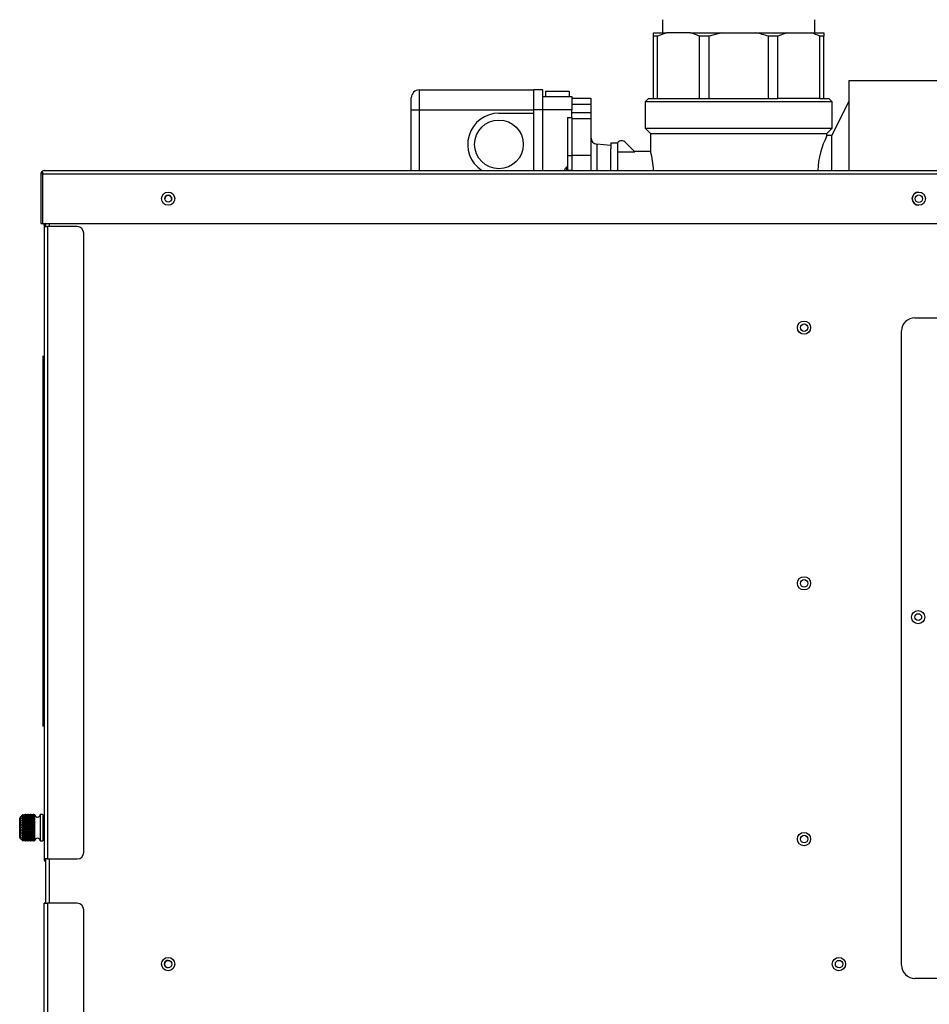
# Model space of a CAD drawing. Units: inches. Extents: x 6 to 359, y 7 to 56.
# Drawn here: x 188 to 206, y 27 to 45 of the extents above; entities that cross this region are included whole.
import ezdxf

# ---------------------------------------------------------------- set-up
doc = ezdxf.new("R2010")
doc.units = ezdxf.units.IN
doc.header["$MEASUREMENT"] = 0
for name, color, linetype in [('BLT2012', 7, 'Continuous'), ('BRS20030', 7, 'Continuous'), ('CPN2072', 7, 'Continuous'), ('JKE60068', 7, 'Continuous'), ('JKE60079', 7, 'Continuous'), ('JKE60093', 7, 'Continuous'), ('JKE60115', 7, 'Continuous'), ('JKE60117', 7, 'Continuous'), ('JKE60118', 7, 'Continuous'), ('JKE60123', 7, 'Continuous'), ('JKE60128', 7, 'Continuous'), ('JKE60133', 7, 'Continuous'), ('JKE60135', 7, 'Continuous'), ('JKE6067', 7, 'Continuous'), ('LBL20162', 7, 'Continuous'), ('MSC2413', 7, 'Continuous'), ('RLY20031', 7, 'Continuous'), ('VAL20009B', 7, 'Continuous'), ('VAL20009D', 7, 'Continuous')]:
    doc.layers.add(name, color=color, linetype=linetype)

# ---------------------------------------------------------------- blocks, each defined once
blk = doc.blocks.new('SE328')
at = {"layer": 'JKE6067', "color": 7, "linetype": 'Continuous'}
for p, q in [((204.166, 44.26), (218.038, 44.26)), ((204.166, 44.26), (204.166, 42.56)), ((218.038, 44.26), (218.038, 42.56)), ((218.038, 44.26), (218.041, 44.26)), ((218.038, 44.26), (218.038, 44.26)), ((218.038, 42.56), (218.038, 44.26)), ((218.041, 44.26), (218.041, 42.56))]:
    blk.add_line(p, q, dxfattribs=at)
blk = doc.blocks.new('SE330')
at = {"layer": 'JKE60123', "color": 7, "linetype": 'Continuous'}
for p, q in [((188.894, 42.492), (188.894, 41.56)), ((188.93, 42.529), (188.917, 42.544)), ((188.93, 42.492), (188.93, 42.544)), ((188.93, 42.529), (188.93, 42.492)), ((221.96, 42.492), (188.93, 42.492)), ((188.93, 42.492), (188.93, 42.492)), ((188.93, 42.492), (188.93, 41.56)), ((188.93, 42.492), (188.93, 41.56)), ((188.962, 42.56), (188.961, 42.56)), ((188.961, 42.56), (188.962, 42.56)), ((188.962, 42.56), (221.928, 42.56)), ((188.962, 42.56), (188.962, 42.56)), ((188.894, 41.56), (188.93, 41.56)), ((188.93, 41.56), (221.96, 41.56))]:
    blk.add_line(p, q, dxfattribs=at)
for centre in [(191.303, 42.027), (205.489, 42.027)]:
    blk.add_circle(centre, 0.125, dxfattribs=at)
for centre, radius, start, end in [((188.962, 42.492), 0.068, 131.0411, 180), ((188.962, 42.492), 0.068, 90.4648, 131.0411), ((188.966, 42.514), 0.047, 95.5696, 140.2289), ((188.962, 42.492), 0.068, 90, 90.1602)]:
    blk.add_arc(centre, radius, start, end, dxfattribs=at)
blk = doc.blocks.new('SE332')
at = {"layer": 'JKE60115', "color": 7, "linetype": 'Continuous'}
for p, q in [((188.991, 28.844), (188.991, 29.491)), ((188.992, 28.844), (188.991, 28.844)), ((188.991, 28.741), (188.991, 28.844))]:
    blk.add_line(p, q, dxfattribs=at)
blk.add_arc((191.303, 42.026), 0.065, 0.6611, 179.3389, dxfattribs=at)
blk = doc.blocks.new('SE334')
at = {"layer": 'JKE60133', "color": 7, "linetype": 'Continuous'}
for p, q in [((188.956, 41.529), (188.956, 41.501)), ((188.962, 41.529), (188.956, 41.529)), ((188.956, 41.498), (188.956, 41.501)), ((188.956, 41.498), (188.956, 29.551)), ((188.956, 41.498), (189.024, 41.498)), ((189.024, 41.498), (189.024, 29.551)), ((189.581, 41.498), (189.024, 41.498)), ((189.706, 29.676), (189.706, 41.373)), ((189.024, 29.551), (188.956, 29.551)), ((189.024, 29.551), (189.581, 29.551))]:
    blk.add_line(p, q, dxfattribs=at)
for centre, radius, start, end in [((189.024, 41.501), 0.068, 119.0419, 180), ((189.581, 41.373), 0.125, 0, 90), ((189.581, 29.676), 0.125, 270, 0), ((189.024, 29.551), 0.068, 180, 241.449)]:
    blk.add_arc(centre, radius, start, end, dxfattribs=at)
blk = doc.blocks.new('SE335')
at = {"layer": 'JKE60128', "color": 7, "linetype": 'Continuous'}
for p, q in [((188.956, 9.031), (188.956, 28.713)), ((188.956, 28.713), (189.024, 28.713)), ((189.024, 28.713), (189.024, 9.031)), ((189.581, 28.713), (189.024, 28.713)), ((189.706, 9.156), (189.706, 28.588)), ((189.024, 9.031), (188.956, 9.031)), ((189.024, 9.031), (189.581, 9.031)), ((189.456, 8.999), (189.024, 8.999)), ((189.456, 8.963), (189.024, 8.963)), ((189.456, 8.963), (189.456, 8.999)), ((189.456, 8.999), (189.581, 8.999)), ((189.581, 8.963), (189.456, 8.963)), ((189.581, 8.999), (189.581, 8.963))]:
    blk.add_line(p, q, dxfattribs=at)
for centre, radius, start, end in [((189.024, 28.681), 0.068, 118.551, 151.9275), ((189.581, 28.588), 0.125, 0, 90), ((189.581, 9.156), 0.125, 270, 0), ((189.024, 9.031), 0.068, 180, 270), ((189.024, 9.031), 0.032, 180, 270)]:
    blk.add_arc(centre, radius, start, end, dxfattribs=at)
blk = doc.blocks.new('SE337')
at = {"layer": 'VAL20009B', "color": 7, "linetype": 'Continuous'}
for p, q in [((195.898, 43.708), (195.898, 43.932)), ((196.048, 44.082), (198.211, 44.082)), ((196.048, 44.082), (196.048, 43.708)), ((198.211, 44.082), (198.211, 44.084)), ((198.386, 44.084), (198.211, 44.084)), ((198.211, 43.708), (198.211, 44.082)), ((198.386, 43.708), (198.386, 44.084)), ((198.386, 43.958), (198.929, 43.958)), ((198.436, 44.058), (198.436, 43.958)), ((198.436, 44.058), (198.879, 44.058)), ((198.879, 44.058), (198.879, 43.958)), ((198.929, 43.958), (198.929, 43.708)), ((198.929, 43.928), (199.292, 43.928)), ((199.292, 43.928), (199.292, 43.803)), ((199.292, 43.803), (198.929, 43.803)), ((199.292, 43.803), (199.292, 43.658)), ((195.898, 42.56), (195.898, 43.708)), ((195.898, 43.708), (196.048, 43.708)), ((196.048, 43.708), (198.211, 43.708)), ((196.048, 43.708), (196.048, 42.56)), ((197.554, 43.642), (198.211, 43.642)), ((198.386, 43.708), (198.211, 43.708)), ((198.211, 43.642), (198.211, 43.708)), ((198.211, 42.56), (198.211, 43.642)), ((198.929, 43.708), (198.386, 43.708)), ((198.386, 42.56), (198.386, 43.708)), ((198.851, 43.558), (198.929, 43.558)), ((198.851, 43.558), (198.851, 42.842)), ((198.929, 43.558), (198.929, 43.708)), ((198.929, 43.658), (199.292, 43.658)), ((198.929, 43.558), (198.929, 42.857)), ((199.292, 43.535), (198.929, 43.535)), ((199.292, 43.658), (199.292, 43.535)), ((199.292, 43.535), (199.292, 42.842)), ((199.404, 43.057), (199.404, 42.56)), ((199.668, 43.029), (199.404, 43.057)), ((198.851, 42.842), (198.929, 42.842)), ((198.851, 42.842), (198.851, 42.567)), ((198.929, 42.857), (198.929, 42.842)), ((198.929, 42.842), (198.929, 42.56)), ((199.292, 42.842), (198.929, 42.842)), ((199.292, 42.842), (199.292, 42.56)), ((199.668, 42.56), (199.668, 42.969)), ((198.851, 42.567), (198.929, 42.567))]:
    blk.add_line(p, q, dxfattribs=at)
blk.add_circle((197.554, 43.052), 0.46, dxfattribs=at)
for centre, radius, start, end in [((196.048, 43.932), 0.15, 90, 180), ((197.554, 43.052), 0.59, 90, 236.5037), ((199.417, 43.181), 0.125, 180, 264)]:
    blk.add_arc(centre, radius, start, end, dxfattribs=at)
blk = doc.blocks.new('SE338')
at = {"layer": 'VAL20009D', "color": 7, "linetype": 'Continuous'}
for p, q in [((200.476, 45.158), (200.718, 45.158)), ((200.476, 45.096), (200.476, 45.158)), ((200.476, 43.918), (200.476, 45.096)), ((200.551, 45.096), (200.476, 45.096)), ((200.718, 45.158), (200.551, 45.096)), ((200.551, 43.918), (200.551, 45.096)), ((201.177, 45.158), (200.718, 45.158)), ((201.177, 45.158), (201.761, 45.158)), ((201.344, 43.918), (201.344, 45.096)), ((201.525, 45.096), (201.344, 45.096)), ((201.761, 45.158), (201.525, 45.096)), ((201.525, 43.918), (201.525, 45.096)), ((201.761, 45.158), (202.411, 45.158)), ((202.411, 45.158), (202.994, 45.158)), ((202.647, 43.918), (202.647, 45.096)), ((202.828, 45.096), (202.647, 45.096)), ((202.994, 45.158), (202.828, 45.096)), ((202.828, 43.918), (202.828, 45.096)), ((202.994, 45.158), (203.454, 45.158)), ((203.454, 45.158), (203.696, 45.158)), ((203.621, 43.918), (203.621, 45.096)), ((203.696, 45.096), (203.621, 45.096)), ((203.696, 45.158), (203.696, 45.096)), ((203.696, 43.918), (203.696, 45.096)), ((200.381, 43.918), (200.318, 43.856)), ((200.381, 43.918), (200.476, 43.918)), ((200.476, 43.918), (200.551, 43.918)), ((200.551, 43.918), (201.344, 43.918)), ((201.344, 43.918), (201.525, 43.918)), ((201.525, 43.918), (202.647, 43.918)), ((202.647, 43.918), (202.828, 43.918)), ((203.621, 43.918), (202.828, 43.918)), ((203.621, 43.918), (203.696, 43.918)), ((203.696, 43.918), (203.791, 43.918)), ((203.853, 43.856), (203.791, 43.918)), ((203.853, 43.856), (200.318, 43.856)), ((200.318, 43.856), (200.318, 43.361)), ((204.166, 43.87), (203.846, 43.218)), ((203.853, 43.361), (203.853, 43.856)), ((200.318, 43.361), (203.853, 43.361)), ((200.318, 43.361), (200.418, 43.261)), ((203.753, 43.261), (203.853, 43.361)), ((200.418, 43.261), (203.753, 43.261)), ((200.418, 43.261), (200.418, 42.912)), ((203.846, 43.218), (203.749, 43.218)), ((203.753, 43.209), (203.753, 43.261)), ((203.846, 42.56), (203.846, 43.218)), ((199.668, 43.079), (199.668, 42.969)), ((199.668, 43.079), (199.793, 43.079)), ((199.793, 43.079), (199.793, 42.56)), ((199.892, 43.118), (199.856, 43.118)), ((200.124, 42.912), (199.936, 43.1)), ((199.793, 42.912), (200.124, 42.912)), ((200.42, 42.918), (200.118, 42.918))]:
    blk.add_line(p, q, dxfattribs=at)
for centre, radius, start, end in [((200.878, 44.104), 1.096, 64.8094, 74.1351), ((203.155, 44.104), 1.096, 64.8094, 74.1351), ((205.245, 42.468), 1.669, 153.3011, 176.816), ((199.856, 43.055), 0.063, 90, 180), ((199.892, 43.055), 0.063, 45, 90), ((198.812, 42.468), 1.669, 3.2, 15.6443)]:
    blk.add_arc(centre, radius, start, end, dxfattribs=at)
blk.add_open_spline([(202.647, 45.096), (202.609, 45.109), (202.569, 45.12), (202.49, 45.141), (202.451, 45.151), (202.411, 45.158)], degree=3, knots=[0, 0, 0, 0, 0.5, 0.5, 1, 1, 1, 1], dxfattribs=at)
blk = doc.blocks.new('SE339')
at = {"layer": 'BLT2012', "color": 7, "linetype": 'Continuous'}
for p, q in [((198.83, 42.621), (198.83, 42.56)), ((198.851, 42.621), (198.83, 42.621)), ((198.851, 42.567), (198.851, 42.56))]:
    blk.add_line(p, q, dxfattribs=at)
blk.add_arc((198.98, 42.473), 0.211, 135.3113, 153.1308, dxfattribs=at)
blk = doc.blocks.new('SE359')
at = {"layer": 'BRS20030', "color": 7, "linetype": 'Continuous'}
for p, q in [((200.648, 45.408), (200.648, 45.158)), ((203.523, 45.158), (203.523, 45.408))]:
    blk.add_line(p, q, dxfattribs=at)
blk = doc.blocks.new('SE361')
at = {"layer": 'JKE60117', "color": 7, "linetype": 'Continuous'}
for p, q in [((189.06, 41.498), (189.06, 41.56)), ((189.06, 28.713), (189.06, 29.551))]:
    blk.add_line(p, q, dxfattribs=at)
blk = doc.blocks.new('SE362')
at = {"layer": 'JKE60117', "color": 7, "linetype": 'Continuous'}
for p, q in [((188.992, 41.498), (188.992, 41.56)), ((188.992, 28.713), (188.992, 29.551))]:
    blk.add_line(p, q, dxfattribs=at)
blk = doc.blocks.new('SE363')
at = {"layer": 'JKE60117', "color": 7, "linetype": 'Continuous'}
for centre, radius in [((191.303, 42.027), 0.065), ((203.32, 39.59), 0.125), ((203.32, 34.759), 0.125), ((205.478, 34.12), 0.065), ((203.32, 29.927), 0.125), ((191.303, 27.565), 0.125), ((203.98, 27.565), 0.125)]:
    blk.add_circle(centre, radius, dxfattribs=at)
blk.add_arc((205.491, 42.027), 0.125, 90.401, 269.599, dxfattribs=at)
blk = doc.blocks.new('SE364')
at = {"layer": 'LBL20162', "color": 7, "linetype": 'Continuous'}
for p, q in [((188.939, 39.056), (188.941, 39.056)), ((188.939, 38.806), (188.939, 39.056)), ((188.941, 39.056), (188.941, 38.806)), ((188.941, 38.806), (188.939, 38.806)), ((188.939, 32.306), (188.939, 38.806)), ((188.941, 32.306), (188.941, 38.806)), ((188.939, 32.306), (188.941, 32.306)), ((188.939, 32.056), (188.939, 32.306)), ((188.941, 32.306), (188.941, 32.056)), ((188.941, 32.056), (188.939, 32.056))]:
    blk.add_line(p, q, dxfattribs=at)
blk = doc.blocks.new('SE365')
at = {"layer": 'MSC2413', "color": 7, "linetype": 'Continuous'}
for p, q in [((188.502, 30.337), (188.501, 30.337)), ((188.502, 30.337), (188.502, 29.946)), ((188.536, 30.37), (188.54, 30.377)), ((188.536, 30.369), (188.536, 30.37)), ((188.546, 30.37), (188.536, 30.369)), ((188.536, 30.351), (188.546, 30.369)), ((188.536, 30.348), (188.536, 30.351)), ((188.546, 30.344), (188.536, 30.348)), ((188.779, 30.348), (188.536, 30.348)), ((188.536, 30.322), (188.546, 30.343)), ((188.55, 30.386), (188.54, 30.377)), ((188.546, 30.37), (188.546, 30.369)), ((188.553, 30.37), (188.546, 30.37)), ((188.553, 30.369), (188.546, 30.369)), ((188.546, 30.344), (188.546, 30.343)), ((188.553, 30.344), (188.546, 30.344)), ((188.553, 30.343), (188.546, 30.343)), ((188.553, 30.386), (188.55, 30.386)), ((188.551, 30.386), (188.55, 30.386)), ((188.553, 30.386), (188.551, 30.386)), ((188.553, 30.386), (188.553, 30.386)), ((188.576, 30.372), (188.553, 30.386)), ((188.553, 30.386), (188.564, 30.383)), ((188.553, 30.37), (188.553, 30.369)), ((188.553, 30.37), (188.576, 30.369)), ((188.576, 30.352), (188.553, 30.369)), ((188.553, 30.344), (188.576, 30.347)), ((188.553, 30.344), (188.553, 30.343)), ((188.576, 30.323), (188.553, 30.343)), ((188.571, 30.381), (188.564, 30.383)), ((188.571, 30.381), (188.576, 30.379)), ((188.599, 30.386), (188.576, 30.372)), ((188.576, 30.379), (188.586, 30.383)), ((188.576, 30.379), (188.576, 30.372)), ((188.576, 30.369), (188.599, 30.37)), ((188.576, 30.369), (188.576, 30.352)), ((188.599, 30.369), (188.576, 30.352)), ((188.576, 30.347), (188.576, 30.323)), ((188.576, 30.347), (188.599, 30.344)), ((188.599, 30.343), (188.576, 30.323)), ((188.599, 30.391), (188.586, 30.386)), ((188.599, 30.391), (188.586, 30.386)), ((188.586, 30.383), (188.599, 30.386)), ((188.586, 30.383), (188.586, 30.386)), ((188.586, 30.386), (188.586, 30.386)), ((188.586, 30.383), (188.586, 30.383)), ((188.599, 30.391), (188.599, 30.391)), ((188.603, 30.391), (188.599, 30.391)), ((188.603, 30.391), (188.599, 30.391)), ((188.599, 30.386), (188.599, 30.386)), ((188.603, 30.386), (188.599, 30.386)), ((188.603, 30.386), (188.599, 30.386)), ((188.599, 30.369), (188.599, 30.37)), ((188.603, 30.37), (188.599, 30.37)), ((188.603, 30.369), (188.599, 30.369)), ((188.599, 30.343), (188.599, 30.344)), ((188.603, 30.344), (188.599, 30.344)), ((188.603, 30.343), (188.599, 30.343)), ((188.603, 30.391), (188.603, 30.391)), ((188.626, 30.381), (188.603, 30.391)), ((188.626, 30.382), (188.603, 30.391)), ((188.603, 30.386), (188.603, 30.386)), ((188.626, 30.372), (188.603, 30.386)), ((188.603, 30.386), (188.626, 30.38)), ((188.603, 30.37), (188.603, 30.369)), ((188.603, 30.37), (188.626, 30.369)), ((188.626, 30.352), (188.603, 30.369)), ((188.603, 30.344), (188.626, 30.347)), ((188.603, 30.344), (188.603, 30.343)), ((188.626, 30.323), (188.603, 30.343)), ((188.649, 30.391), (188.626, 30.381)), ((188.649, 30.391), (188.626, 30.382)), ((188.649, 30.386), (188.626, 30.372)), ((188.626, 30.38), (188.649, 30.386)), ((188.626, 30.381), (188.626, 30.382)), ((188.626, 30.38), (188.626, 30.372)), ((188.626, 30.369), (188.649, 30.37)), ((188.626, 30.369), (188.626, 30.352)), ((188.649, 30.369), (188.626, 30.352)), ((188.626, 30.347), (188.626, 30.323)), ((188.626, 30.347), (188.649, 30.344)), ((188.649, 30.343), (188.626, 30.323)), ((188.649, 30.391), (188.649, 30.391)), ((188.653, 30.391), (188.649, 30.391)), ((188.653, 30.391), (188.649, 30.391)), ((188.649, 30.386), (188.649, 30.386)), ((188.653, 30.386), (188.649, 30.386)), ((188.653, 30.386), (188.649, 30.386)), ((188.649, 30.369), (188.649, 30.37)), ((188.653, 30.37), (188.649, 30.37)), ((188.653, 30.369), (188.649, 30.369)), ((188.649, 30.343), (188.649, 30.344)), ((188.653, 30.344), (188.649, 30.344)), ((188.653, 30.343), (188.649, 30.343)), ((188.653, 30.391), (188.653, 30.391)), ((188.676, 30.381), (188.653, 30.391)), ((188.676, 30.382), (188.653, 30.391)), ((188.653, 30.386), (188.653, 30.386)), ((188.676, 30.372), (188.653, 30.386)), ((188.653, 30.386), (188.676, 30.38)), ((188.653, 30.37), (188.653, 30.369)), ((188.653, 30.37), (188.676, 30.369)), ((188.676, 30.352), (188.653, 30.369)), ((188.653, 30.344), (188.676, 30.347)), ((188.653, 30.344), (188.653, 30.343)), ((188.676, 30.323), (188.653, 30.343)), ((188.7, 30.391), (188.676, 30.381)), ((188.7, 30.391), (188.676, 30.382)), ((188.7, 30.386), (188.676, 30.372)), ((188.676, 30.38), (188.7, 30.386)), ((188.676, 30.381), (188.676, 30.382)), ((188.676, 30.38), (188.676, 30.372)), ((188.676, 30.369), (188.7, 30.37)), ((188.676, 30.369), (188.676, 30.352)), ((188.7, 30.369), (188.676, 30.352)), ((188.676, 30.347), (188.676, 30.323)), ((188.676, 30.347), (188.7, 30.344)), ((188.7, 30.343), (188.676, 30.323)), ((188.7, 30.391), (188.7, 30.391)), ((188.704, 30.391), (188.7, 30.391)), ((188.704, 30.391), (188.7, 30.391)), ((188.7, 30.386), (188.7, 30.386)), ((188.704, 30.386), (188.7, 30.386)), ((188.704, 30.386), (188.7, 30.386)), ((188.7, 30.369), (188.7, 30.37)), ((188.704, 30.37), (188.7, 30.37)), ((188.704, 30.369), (188.7, 30.369)), ((188.7, 30.343), (188.7, 30.344)), ((188.704, 30.344), (188.7, 30.344)), ((188.704, 30.343), (188.7, 30.343)), ((188.704, 30.391), (188.704, 30.391)), ((188.727, 30.381), (188.704, 30.391)), ((188.727, 30.382), (188.704, 30.391)), ((188.704, 30.386), (188.704, 30.386)), ((188.727, 30.372), (188.704, 30.386)), ((188.704, 30.386), (188.727, 30.38)), ((188.704, 30.37), (188.704, 30.369)), ((188.704, 30.37), (188.727, 30.369)), ((188.727, 30.352), (188.704, 30.369)), ((188.704, 30.344), (188.727, 30.347)), ((188.704, 30.344), (188.704, 30.343)), ((188.727, 30.323), (188.704, 30.343)), ((188.75, 30.391), (188.727, 30.381)), ((188.75, 30.391), (188.727, 30.382)), ((188.75, 30.386), (188.727, 30.372)), ((188.727, 30.38), (188.75, 30.386)), ((188.727, 30.381), (188.727, 30.382)), ((188.727, 30.38), (188.727, 30.372)), ((188.727, 30.369), (188.75, 30.37)), ((188.727, 30.369), (188.727, 30.352)), ((188.75, 30.369), (188.727, 30.352)), ((188.727, 30.347), (188.727, 30.323)), ((188.727, 30.347), (188.75, 30.344)), ((188.75, 30.343), (188.727, 30.323)), ((188.754, 30.391), (188.75, 30.391)), ((188.75, 30.391), (188.75, 30.391)), ((188.754, 30.391), (188.75, 30.391)), ((188.754, 30.386), (188.75, 30.386)), ((188.754, 30.386), (188.75, 30.386)), ((188.75, 30.386), (188.75, 30.386)), ((188.754, 30.37), (188.75, 30.37)), ((188.75, 30.369), (188.75, 30.37)), ((188.754, 30.369), (188.75, 30.369)), ((188.754, 30.344), (188.75, 30.344)), ((188.75, 30.343), (188.75, 30.344)), ((188.754, 30.343), (188.75, 30.343)), ((188.754, 30.391), (188.754, 30.391)), ((188.777, 30.381), (188.754, 30.391)), ((188.777, 30.382), (188.754, 30.391)), ((188.754, 30.386), (188.754, 30.386)), ((188.777, 30.372), (188.754, 30.386)), ((188.754, 30.386), (188.777, 30.38)), ((188.754, 30.37), (188.754, 30.369)), ((188.754, 30.37), (188.777, 30.369)), ((188.777, 30.352), (188.754, 30.369)), ((188.754, 30.344), (188.777, 30.347)), ((188.754, 30.344), (188.754, 30.343)), ((188.777, 30.323), (188.754, 30.343)), ((188.779, 30.383), (188.777, 30.382)), ((188.777, 30.381), (188.777, 30.382)), ((188.779, 30.382), (188.777, 30.381)), ((188.777, 30.38), (188.779, 30.381)), ((188.777, 30.38), (188.777, 30.372)), ((188.779, 30.373), (188.777, 30.372)), ((188.777, 30.369), (188.777, 30.352)), ((188.777, 30.369), (188.779, 30.369)), ((188.779, 30.353), (188.777, 30.352)), ((188.777, 30.347), (188.777, 30.323)), ((188.777, 30.347), (188.779, 30.347)), ((188.779, 30.325), (188.777, 30.323)), ((188.779, 30.382), (188.779, 30.383)), ((188.779, 30.379), (188.779, 30.382)), ((188.779, 30.381), (188.779, 30.379)), ((188.779, 30.373), (188.779, 30.381)), ((188.779, 30.368), (188.779, 30.373)), ((188.779, 30.369), (188.779, 30.368)), ((188.779, 30.353), (188.779, 30.369)), ((188.779, 30.348), (188.779, 30.353)), ((188.779, 30.347), (188.779, 30.348)), ((188.779, 30.325), (188.779, 30.347)), ((188.779, 30.319), (188.779, 30.325)), ((188.886, 30.391), (188.886, 29.891)), ((188.936, 30.391), (188.886, 30.391)), ((188.936, 30.391), (188.936, 29.891)), ((188.956, 30.36), (188.936, 30.36)), ((188.496, 29.959), (188.496, 30.323)), ((188.536, 30.318), (188.536, 30.322)), ((188.779, 30.319), (188.536, 30.319)), ((188.546, 30.309), (188.536, 30.318)), ((188.536, 30.285), (188.546, 30.308)), ((188.536, 30.28), (188.536, 30.285)), ((188.779, 30.282), (188.536, 30.282)), ((188.546, 30.267), (188.536, 30.28)), ((188.536, 30.242), (188.546, 30.265)), ((188.536, 30.236), (188.536, 30.242)), ((188.779, 30.238), (188.536, 30.238)), ((188.546, 30.22), (188.536, 30.236)), ((188.536, 30.194), (188.546, 30.217)), ((188.536, 30.188), (188.536, 30.194)), ((188.779, 30.191), (188.536, 30.191)), ((188.546, 30.169), (188.536, 30.188)), ((188.536, 30.144), (188.546, 30.166)), ((188.536, 30.138), (188.536, 30.144)), ((188.779, 30.141), (188.536, 30.141)), ((188.546, 30.116), (188.536, 30.138)), ((188.546, 30.309), (188.546, 30.308)), ((188.553, 30.309), (188.546, 30.309)), ((188.553, 30.308), (188.546, 30.308)), ((188.546, 30.267), (188.546, 30.265)), ((188.553, 30.267), (188.546, 30.267)), ((188.553, 30.265), (188.546, 30.265)), ((188.546, 30.22), (188.546, 30.217)), ((188.553, 30.22), (188.546, 30.22)), ((188.553, 30.217), (188.546, 30.217)), ((188.546, 30.169), (188.546, 30.166)), ((188.553, 30.169), (188.546, 30.169)), ((188.553, 30.166), (188.546, 30.166)), ((188.553, 30.309), (188.576, 30.317)), ((188.553, 30.309), (188.553, 30.308)), ((188.576, 30.287), (188.553, 30.308)), ((188.553, 30.267), (188.576, 30.279)), ((188.553, 30.267), (188.553, 30.265)), ((188.576, 30.244), (188.553, 30.265)), ((188.553, 30.22), (188.576, 30.235)), ((188.553, 30.22), (188.553, 30.217)), ((188.576, 30.196), (188.553, 30.217)), ((188.553, 30.169), (188.576, 30.187)), ((188.553, 30.169), (188.553, 30.166)), ((188.576, 30.146), (188.553, 30.166)), ((188.576, 30.317), (188.576, 30.287)), ((188.576, 30.317), (188.599, 30.309)), ((188.599, 30.308), (188.576, 30.287)), ((188.576, 30.279), (188.576, 30.244)), ((188.576, 30.279), (188.599, 30.267)), ((188.599, 30.265), (188.576, 30.244)), ((188.576, 30.235), (188.576, 30.196)), ((188.576, 30.235), (188.599, 30.22)), ((188.599, 30.217), (188.576, 30.196)), ((188.576, 30.187), (188.576, 30.146)), ((188.576, 30.187), (188.599, 30.169)), ((188.599, 30.166), (188.576, 30.146)), ((188.599, 30.308), (188.599, 30.309)), ((188.603, 30.309), (188.599, 30.309)), ((188.603, 30.308), (188.599, 30.308)), ((188.599, 30.265), (188.599, 30.267)), ((188.603, 30.267), (188.599, 30.267)), ((188.603, 30.265), (188.599, 30.265)), ((188.599, 30.217), (188.599, 30.22)), ((188.603, 30.22), (188.599, 30.22)), ((188.603, 30.217), (188.599, 30.217)), ((188.599, 30.166), (188.599, 30.169)), ((188.603, 30.169), (188.599, 30.169)), ((188.603, 30.166), (188.599, 30.166)), ((188.603, 30.309), (188.626, 30.317)), ((188.603, 30.309), (188.603, 30.308)), ((188.626, 30.287), (188.603, 30.308)), ((188.603, 30.267), (188.626, 30.279)), ((188.603, 30.267), (188.603, 30.265)), ((188.626, 30.244), (188.603, 30.265)), ((188.603, 30.22), (188.626, 30.235)), ((188.603, 30.22), (188.603, 30.217)), ((188.626, 30.196), (188.603, 30.217)), ((188.603, 30.169), (188.626, 30.187)), ((188.603, 30.169), (188.603, 30.166)), ((188.626, 30.146), (188.603, 30.166)), ((188.626, 30.317), (188.626, 30.287)), ((188.626, 30.317), (188.649, 30.309)), ((188.649, 30.308), (188.626, 30.287)), ((188.626, 30.279), (188.626, 30.244)), ((188.626, 30.279), (188.649, 30.267)), ((188.649, 30.265), (188.626, 30.244)), ((188.626, 30.235), (188.626, 30.196)), ((188.626, 30.235), (188.649, 30.22)), ((188.649, 30.217), (188.626, 30.196)), ((188.626, 30.187), (188.626, 30.146)), ((188.626, 30.187), (188.649, 30.169)), ((188.649, 30.166), (188.626, 30.146)), ((188.649, 30.308), (188.649, 30.309)), ((188.653, 30.309), (188.649, 30.309)), ((188.653, 30.308), (188.649, 30.308)), ((188.649, 30.265), (188.649, 30.267)), ((188.653, 30.267), (188.649, 30.267)), ((188.653, 30.265), (188.649, 30.265)), ((188.649, 30.217), (188.649, 30.22)), ((188.653, 30.22), (188.649, 30.22)), ((188.653, 30.217), (188.649, 30.217)), ((188.649, 30.166), (188.649, 30.169)), ((188.653, 30.169), (188.649, 30.169)), ((188.653, 30.166), (188.649, 30.166)), ((188.653, 30.309), (188.676, 30.317)), ((188.653, 30.309), (188.653, 30.308)), ((188.676, 30.287), (188.653, 30.308)), ((188.653, 30.267), (188.676, 30.279)), ((188.653, 30.267), (188.653, 30.265)), ((188.676, 30.244), (188.653, 30.265)), ((188.653, 30.22), (188.676, 30.235)), ((188.653, 30.22), (188.653, 30.217)), ((188.676, 30.196), (188.653, 30.217)), ((188.653, 30.169), (188.676, 30.187)), ((188.653, 30.169), (188.653, 30.166)), ((188.676, 30.146), (188.653, 30.166)), ((188.676, 30.317), (188.676, 30.287)), ((188.676, 30.317), (188.7, 30.309)), ((188.7, 30.308), (188.676, 30.287)), ((188.676, 30.279), (188.676, 30.244)), ((188.676, 30.279), (188.7, 30.267)), ((188.7, 30.265), (188.676, 30.244)), ((188.676, 30.235), (188.676, 30.196)), ((188.676, 30.235), (188.7, 30.22)), ((188.7, 30.217), (188.676, 30.196)), ((188.676, 30.187), (188.676, 30.146)), ((188.676, 30.187), (188.7, 30.169)), ((188.7, 30.166), (188.676, 30.146)), ((188.7, 30.308), (188.7, 30.309)), ((188.704, 30.309), (188.7, 30.309)), ((188.704, 30.308), (188.7, 30.308)), ((188.7, 30.265), (188.7, 30.267)), ((188.704, 30.267), (188.7, 30.267)), ((188.704, 30.265), (188.7, 30.265)), ((188.7, 30.217), (188.7, 30.22)), ((188.704, 30.22), (188.7, 30.22)), ((188.704, 30.217), (188.7, 30.217)), ((188.7, 30.166), (188.7, 30.169)), ((188.704, 30.169), (188.7, 30.169)), ((188.704, 30.166), (188.7, 30.166)), ((188.704, 30.309), (188.727, 30.317)), ((188.704, 30.309), (188.704, 30.308)), ((188.727, 30.287), (188.704, 30.308)), ((188.704, 30.267), (188.727, 30.279)), ((188.704, 30.267), (188.704, 30.265)), ((188.727, 30.244), (188.704, 30.265)), ((188.704, 30.22), (188.727, 30.235)), ((188.704, 30.22), (188.704, 30.217)), ((188.727, 30.196), (188.704, 30.217)), ((188.704, 30.169), (188.727, 30.187)), ((188.704, 30.169), (188.704, 30.166)), ((188.727, 30.146), (188.704, 30.166)), ((188.727, 30.317), (188.727, 30.287)), ((188.727, 30.317), (188.75, 30.309)), ((188.75, 30.308), (188.727, 30.287)), ((188.727, 30.279), (188.727, 30.244)), ((188.727, 30.279), (188.75, 30.267)), ((188.75, 30.265), (188.727, 30.244)), ((188.727, 30.235), (188.727, 30.196)), ((188.727, 30.235), (188.75, 30.22)), ((188.75, 30.217), (188.727, 30.196)), ((188.727, 30.187), (188.727, 30.146)), ((188.727, 30.187), (188.75, 30.169)), ((188.75, 30.166), (188.727, 30.146)), ((188.754, 30.309), (188.75, 30.309)), ((188.75, 30.308), (188.75, 30.309)), ((188.754, 30.308), (188.75, 30.308)), ((188.754, 30.267), (188.75, 30.267)), ((188.75, 30.265), (188.75, 30.267)), ((188.754, 30.265), (188.75, 30.265)), ((188.754, 30.22), (188.75, 30.22)), ((188.75, 30.217), (188.75, 30.22)), ((188.754, 30.217), (188.75, 30.217)), ((188.754, 30.169), (188.75, 30.169)), ((188.75, 30.166), (188.75, 30.169)), ((188.754, 30.166), (188.75, 30.166)), ((188.754, 30.309), (188.777, 30.317)), ((188.754, 30.309), (188.754, 30.308)), ((188.777, 30.287), (188.754, 30.308)), ((188.754, 30.267), (188.777, 30.279)), ((188.754, 30.267), (188.754, 30.265)), ((188.777, 30.244), (188.754, 30.265)), ((188.754, 30.22), (188.777, 30.235)), ((188.754, 30.22), (188.754, 30.217)), ((188.777, 30.196), (188.754, 30.217)), ((188.754, 30.169), (188.777, 30.187)), ((188.754, 30.169), (188.754, 30.166)), ((188.777, 30.146), (188.754, 30.166)), ((188.777, 30.317), (188.777, 30.287)), ((188.777, 30.317), (188.779, 30.316)), ((188.779, 30.288), (188.777, 30.287)), ((188.777, 30.279), (188.777, 30.244)), ((188.777, 30.279), (188.779, 30.278)), ((188.779, 30.245), (188.777, 30.244)), ((188.777, 30.235), (188.777, 30.196)), ((188.777, 30.235), (188.779, 30.234)), ((188.779, 30.198), (188.777, 30.196)), ((188.777, 30.187), (188.777, 30.146)), ((188.777, 30.187), (188.779, 30.185)), ((188.779, 30.147), (188.777, 30.146)), ((188.779, 30.316), (188.779, 30.319)), ((188.779, 30.288), (188.779, 30.316)), ((188.779, 30.282), (188.779, 30.288)), ((188.779, 30.278), (188.779, 30.282)), ((188.779, 30.245), (188.779, 30.278)), ((188.779, 30.238), (188.779, 30.245)), ((188.779, 30.234), (188.779, 30.238)), ((188.779, 30.198), (188.779, 30.234)), ((188.779, 30.191), (188.779, 30.198)), ((188.779, 30.185), (188.779, 30.191)), ((188.779, 30.147), (188.779, 30.185)), ((188.779, 30.141), (188.779, 30.147)), ((188.779, 30.135), (188.779, 30.141)), ((188.536, 30.094), (188.546, 30.114)), ((188.536, 30.088), (188.536, 30.094)), ((188.779, 30.092), (188.536, 30.092)), ((188.546, 30.065), (188.536, 30.088)), ((188.536, 30.046), (188.546, 30.063)), ((188.536, 30.041), (188.536, 30.046)), ((188.779, 30.044), (188.536, 30.044)), ((188.546, 30.017), (188.536, 30.041)), ((188.536, 30.003), (188.546, 30.015)), ((188.536, 29.998), (188.536, 30.003)), ((188.779, 30.001), (188.536, 30.001)), ((188.546, 29.975), (188.536, 29.998)), ((188.536, 29.965), (188.546, 29.973)), ((188.536, 29.961), (188.536, 29.965)), ((188.779, 29.964), (188.536, 29.964)), ((188.546, 29.94), (188.536, 29.961)), ((188.546, 30.116), (188.546, 30.114)), ((188.553, 30.116), (188.546, 30.116)), ((188.553, 30.114), (188.546, 30.114)), ((188.546, 30.065), (188.546, 30.063)), ((188.553, 30.065), (188.546, 30.065)), ((188.553, 30.063), (188.546, 30.063)), ((188.546, 30.017), (188.546, 30.015)), ((188.553, 30.017), (188.546, 30.017)), ((188.553, 30.015), (188.546, 30.015)), ((188.546, 29.975), (188.546, 29.973)), ((188.553, 29.975), (188.546, 29.975)), ((188.553, 29.973), (188.546, 29.973)), ((188.553, 30.116), (188.576, 30.136)), ((188.553, 30.116), (188.553, 30.114)), ((188.576, 30.096), (188.553, 30.114)), ((188.553, 30.065), (188.576, 30.086)), ((188.553, 30.065), (188.553, 30.063)), ((188.576, 30.048), (188.553, 30.063)), ((188.553, 30.017), (188.576, 30.039)), ((188.553, 30.017), (188.553, 30.015)), ((188.576, 30.004), (188.553, 30.015)), ((188.553, 29.975), (188.576, 29.996)), ((188.553, 29.975), (188.553, 29.973)), ((188.576, 29.966), (188.553, 29.973)), ((188.553, 29.94), (188.576, 29.959)), ((188.576, 30.136), (188.576, 30.096)), ((188.576, 30.136), (188.599, 30.116)), ((188.599, 30.114), (188.576, 30.096)), ((188.576, 30.086), (188.576, 30.048)), ((188.576, 30.086), (188.599, 30.065)), ((188.599, 30.063), (188.576, 30.048)), ((188.576, 30.039), (188.576, 30.004)), ((188.576, 30.039), (188.599, 30.017)), ((188.599, 30.015), (188.576, 30.004)), ((188.576, 29.996), (188.576, 29.966)), ((188.576, 29.996), (188.599, 29.975)), ((188.599, 29.973), (188.576, 29.966)), ((188.576, 29.959), (188.576, 29.935)), ((188.576, 29.959), (188.599, 29.94)), ((188.599, 30.114), (188.599, 30.116)), ((188.603, 30.116), (188.599, 30.116)), ((188.603, 30.114), (188.599, 30.114)), ((188.599, 30.063), (188.599, 30.065)), ((188.603, 30.065), (188.599, 30.065)), ((188.603, 30.063), (188.599, 30.063)), ((188.599, 30.015), (188.599, 30.017)), ((188.603, 30.017), (188.599, 30.017)), ((188.603, 30.015), (188.599, 30.015)), ((188.599, 29.973), (188.599, 29.975)), ((188.603, 29.975), (188.599, 29.975)), ((188.603, 29.973), (188.599, 29.973)), ((188.603, 30.116), (188.626, 30.136)), ((188.603, 30.116), (188.603, 30.114)), ((188.626, 30.096), (188.603, 30.114)), ((188.603, 30.065), (188.626, 30.086)), ((188.603, 30.065), (188.603, 30.063)), ((188.626, 30.048), (188.603, 30.063)), ((188.603, 30.017), (188.626, 30.039)), ((188.603, 30.017), (188.603, 30.015)), ((188.626, 30.004), (188.603, 30.015)), ((188.603, 29.975), (188.626, 29.996)), ((188.603, 29.975), (188.603, 29.973)), ((188.626, 29.966), (188.603, 29.973)), ((188.603, 29.94), (188.626, 29.959)), ((188.626, 30.136), (188.626, 30.096)), ((188.626, 30.136), (188.649, 30.116)), ((188.649, 30.114), (188.626, 30.096)), ((188.626, 30.086), (188.626, 30.048)), ((188.626, 30.086), (188.649, 30.065)), ((188.649, 30.063), (188.626, 30.048)), ((188.626, 30.039), (188.626, 30.004)), ((188.626, 30.039), (188.649, 30.017)), ((188.649, 30.015), (188.626, 30.004)), ((188.626, 29.996), (188.626, 29.966)), ((188.626, 29.996), (188.649, 29.975)), ((188.649, 29.973), (188.626, 29.966)), ((188.626, 29.959), (188.626, 29.935)), ((188.626, 29.959), (188.649, 29.94)), ((188.649, 30.114), (188.649, 30.116)), ((188.653, 30.116), (188.649, 30.116)), ((188.653, 30.114), (188.649, 30.114)), ((188.649, 30.063), (188.649, 30.065)), ((188.653, 30.065), (188.649, 30.065)), ((188.653, 30.063), (188.649, 30.063)), ((188.649, 30.015), (188.649, 30.017)), ((188.653, 30.017), (188.649, 30.017)), ((188.653, 30.015), (188.649, 30.015)), ((188.649, 29.973), (188.649, 29.975)), ((188.653, 29.975), (188.649, 29.975)), ((188.653, 29.973), (188.649, 29.973)), ((188.653, 30.116), (188.676, 30.136)), ((188.653, 30.116), (188.653, 30.114)), ((188.676, 30.096), (188.653, 30.114)), ((188.653, 30.065), (188.676, 30.086)), ((188.653, 30.065), (188.653, 30.063)), ((188.676, 30.048), (188.653, 30.063)), ((188.653, 30.017), (188.676, 30.039)), ((188.653, 30.017), (188.653, 30.015)), ((188.676, 30.004), (188.653, 30.015)), ((188.653, 29.975), (188.676, 29.996)), ((188.653, 29.975), (188.653, 29.973)), ((188.676, 29.966), (188.653, 29.973)), ((188.653, 29.94), (188.676, 29.959)), ((188.676, 30.136), (188.676, 30.096)), ((188.676, 30.136), (188.7, 30.116)), ((188.7, 30.114), (188.676, 30.096)), ((188.676, 30.086), (188.676, 30.048)), ((188.676, 30.086), (188.7, 30.065)), ((188.7, 30.063), (188.676, 30.048)), ((188.676, 30.039), (188.676, 30.004)), ((188.676, 30.039), (188.7, 30.017)), ((188.7, 30.015), (188.676, 30.004)), ((188.676, 29.996), (188.676, 29.966)), ((188.676, 29.996), (188.7, 29.975)), ((188.7, 29.973), (188.676, 29.966)), ((188.676, 29.959), (188.676, 29.935)), ((188.676, 29.959), (188.7, 29.94)), ((188.7, 30.114), (188.7, 30.116)), ((188.704, 30.116), (188.7, 30.116)), ((188.704, 30.114), (188.7, 30.114)), ((188.7, 30.063), (188.7, 30.065)), ((188.704, 30.065), (188.7, 30.065)), ((188.704, 30.063), (188.7, 30.063)), ((188.7, 30.015), (188.7, 30.017)), ((188.704, 30.017), (188.7, 30.017)), ((188.704, 30.015), (188.7, 30.015)), ((188.7, 29.973), (188.7, 29.975)), ((188.704, 29.975), (188.7, 29.975)), ((188.704, 29.973), (188.7, 29.973)), ((188.704, 30.116), (188.727, 30.136)), ((188.704, 30.116), (188.704, 30.114)), ((188.727, 30.096), (188.704, 30.114)), ((188.704, 30.065), (188.727, 30.086)), ((188.704, 30.065), (188.704, 30.063)), ((188.727, 30.048), (188.704, 30.063)), ((188.704, 30.017), (188.727, 30.039)), ((188.704, 30.017), (188.704, 30.015)), ((188.727, 30.004), (188.704, 30.015)), ((188.704, 29.975), (188.727, 29.996)), ((188.704, 29.975), (188.704, 29.973)), ((188.727, 29.966), (188.704, 29.973)), ((188.704, 29.94), (188.727, 29.959)), ((188.727, 30.136), (188.727, 30.096)), ((188.727, 30.136), (188.75, 30.116)), ((188.75, 30.114), (188.727, 30.096)), ((188.727, 30.086), (188.727, 30.048)), ((188.727, 30.086), (188.75, 30.065)), ((188.75, 30.063), (188.727, 30.048)), ((188.727, 30.039), (188.727, 30.004)), ((188.727, 30.039), (188.75, 30.017)), ((188.75, 30.015), (188.727, 30.004)), ((188.727, 29.996), (188.727, 29.966)), ((188.727, 29.996), (188.75, 29.975)), ((188.75, 29.973), (188.727, 29.966)), ((188.727, 29.959), (188.727, 29.935)), ((188.727, 29.959), (188.75, 29.94)), ((188.754, 30.116), (188.75, 30.116)), ((188.75, 30.114), (188.75, 30.116)), ((188.754, 30.114), (188.75, 30.114)), ((188.754, 30.065), (188.75, 30.065)), ((188.75, 30.063), (188.75, 30.065)), ((188.754, 30.063), (188.75, 30.063)), ((188.754, 30.017), (188.75, 30.017)), ((188.75, 30.015), (188.75, 30.017)), ((188.754, 30.015), (188.75, 30.015)), ((188.754, 29.975), (188.75, 29.975)), ((188.75, 29.973), (188.75, 29.975)), ((188.754, 29.973), (188.75, 29.973)), ((188.754, 30.116), (188.777, 30.136)), ((188.754, 30.116), (188.754, 30.114)), ((188.777, 30.096), (188.754, 30.114)), ((188.754, 30.065), (188.777, 30.086)), ((188.754, 30.065), (188.754, 30.063)), ((188.777, 30.048), (188.754, 30.063)), ((188.754, 30.017), (188.777, 30.039)), ((188.754, 30.017), (188.754, 30.015)), ((188.777, 30.004), (188.754, 30.015)), ((188.754, 29.975), (188.777, 29.996)), ((188.754, 29.975), (188.754, 29.973)), ((188.777, 29.966), (188.754, 29.973)), ((188.754, 29.94), (188.777, 29.959)), ((188.777, 30.136), (188.777, 30.096)), ((188.777, 30.136), (188.779, 30.135)), ((188.779, 30.097), (188.777, 30.096)), ((188.777, 30.086), (188.777, 30.048)), ((188.777, 30.086), (188.779, 30.085)), ((188.779, 30.049), (188.777, 30.048)), ((188.777, 30.039), (188.777, 30.004)), ((188.777, 30.039), (188.779, 30.037)), ((188.779, 30.005), (188.777, 30.004)), ((188.777, 29.996), (188.777, 29.966)), ((188.777, 29.996), (188.779, 29.994)), ((188.779, 29.966), (188.777, 29.966)), ((188.777, 29.959), (188.777, 29.935)), ((188.777, 29.959), (188.779, 29.958)), ((188.779, 30.097), (188.779, 30.135)), ((188.779, 30.092), (188.779, 30.097)), ((188.779, 30.085), (188.779, 30.092)), ((188.779, 30.049), (188.779, 30.085)), ((188.779, 30.044), (188.779, 30.049)), ((188.779, 30.037), (188.779, 30.044)), ((188.779, 30.005), (188.779, 30.037)), ((188.779, 30.001), (188.779, 30.005)), ((188.779, 29.994), (188.779, 30.001)), ((188.779, 29.966), (188.779, 29.994)), ((188.779, 29.964), (188.779, 29.966)), ((188.779, 29.958), (188.779, 29.964)), ((188.779, 29.935), (188.779, 29.958)), ((188.502, 29.946), (188.501, 29.945)), ((188.536, 29.935), (188.546, 29.938)), ((188.536, 29.932), (188.536, 29.935)), ((188.779, 29.934), (188.536, 29.934)), ((188.546, 29.913), (188.536, 29.932)), ((188.536, 29.912), (188.536, 29.914)), ((188.536, 29.914), (188.546, 29.912)), ((188.54, 29.906), (188.536, 29.912)), ((188.546, 29.94), (188.546, 29.938)), ((188.553, 29.94), (188.546, 29.94)), ((188.553, 29.938), (188.546, 29.938)), ((188.546, 29.913), (188.546, 29.912)), ((188.553, 29.913), (188.546, 29.913)), ((188.553, 29.912), (188.546, 29.912)), ((188.553, 29.897), (188.55, 29.897)), ((188.55, 29.897), (188.551, 29.896)), ((188.553, 29.896), (188.551, 29.896)), ((188.553, 29.94), (188.553, 29.938)), ((188.576, 29.935), (188.553, 29.938)), ((188.553, 29.913), (188.576, 29.93)), ((188.576, 29.914), (188.553, 29.912)), ((188.553, 29.913), (188.553, 29.912)), ((188.553, 29.897), (188.576, 29.911)), ((188.564, 29.899), (188.553, 29.896)), ((188.553, 29.897), (188.553, 29.896)), ((188.564, 29.899), (188.571, 29.902)), ((188.576, 29.904), (188.571, 29.902)), ((188.599, 29.938), (188.576, 29.935)), ((188.576, 29.93), (188.576, 29.914)), ((188.576, 29.93), (188.599, 29.913)), ((188.599, 29.912), (188.576, 29.914)), ((188.576, 29.911), (188.576, 29.904)), ((188.576, 29.911), (188.599, 29.897)), ((188.586, 29.9), (188.576, 29.904)), ((188.599, 29.896), (188.586, 29.9)), ((188.586, 29.9), (188.586, 29.9)), ((188.586, 29.897), (188.586, 29.9)), ((188.586, 29.897), (188.599, 29.891)), ((188.586, 29.897), (188.586, 29.897)), ((188.586, 29.897), (188.599, 29.891)), ((188.599, 29.938), (188.599, 29.94)), ((188.603, 29.94), (188.599, 29.94)), ((188.603, 29.938), (188.599, 29.938)), ((188.599, 29.912), (188.599, 29.913)), ((188.603, 29.913), (188.599, 29.913)), ((188.603, 29.912), (188.599, 29.912)), ((188.599, 29.896), (188.599, 29.897)), ((188.603, 29.897), (188.599, 29.897)), ((188.603, 29.896), (188.599, 29.896)), ((188.599, 29.891), (188.599, 29.891)), ((188.603, 29.891), (188.599, 29.891)), ((188.599, 29.891), (188.603, 29.891)), ((188.603, 29.94), (188.603, 29.938)), ((188.626, 29.935), (188.603, 29.938)), ((188.603, 29.913), (188.626, 29.93)), ((188.626, 29.914), (188.603, 29.912)), ((188.603, 29.913), (188.603, 29.912)), ((188.603, 29.897), (188.626, 29.911)), ((188.626, 29.902), (188.603, 29.896)), ((188.603, 29.891), (188.626, 29.901)), ((188.603, 29.891), (188.626, 29.901)), ((188.603, 29.897), (188.603, 29.896)), ((188.603, 29.891), (188.603, 29.891)), ((188.649, 29.938), (188.626, 29.935)), ((188.626, 29.93), (188.626, 29.914)), ((188.626, 29.93), (188.649, 29.913)), ((188.649, 29.912), (188.626, 29.914)), ((188.626, 29.911), (188.626, 29.902)), ((188.626, 29.911), (188.649, 29.897)), ((188.649, 29.896), (188.626, 29.902)), ((188.626, 29.901), (188.626, 29.901)), ((188.626, 29.901), (188.649, 29.891)), ((188.626, 29.901), (188.649, 29.891)), ((188.649, 29.938), (188.649, 29.94)), ((188.653, 29.94), (188.649, 29.94)), ((188.653, 29.938), (188.649, 29.938)), ((188.649, 29.912), (188.649, 29.913)), ((188.653, 29.913), (188.649, 29.913)), ((188.653, 29.912), (188.649, 29.912)), ((188.649, 29.896), (188.649, 29.897)), ((188.653, 29.897), (188.649, 29.897)), ((188.653, 29.896), (188.649, 29.896)), ((188.649, 29.891), (188.649, 29.891)), ((188.653, 29.891), (188.649, 29.891)), ((188.649, 29.891), (188.653, 29.891)), ((188.653, 29.94), (188.653, 29.938)), ((188.676, 29.935), (188.653, 29.938)), ((188.653, 29.913), (188.676, 29.93)), ((188.676, 29.914), (188.653, 29.912)), ((188.653, 29.913), (188.653, 29.912)), ((188.653, 29.897), (188.676, 29.911)), ((188.676, 29.902), (188.653, 29.896)), ((188.653, 29.891), (188.676, 29.901)), ((188.653, 29.891), (188.676, 29.901)), ((188.653, 29.897), (188.653, 29.896)), ((188.653, 29.891), (188.653, 29.891)), ((188.7, 29.938), (188.676, 29.935)), ((188.676, 29.93), (188.676, 29.914)), ((188.676, 29.93), (188.7, 29.913)), ((188.7, 29.912), (188.676, 29.914)), ((188.676, 29.911), (188.676, 29.902)), ((188.676, 29.911), (188.7, 29.897)), ((188.7, 29.896), (188.676, 29.902)), ((188.676, 29.901), (188.676, 29.901)), ((188.676, 29.901), (188.7, 29.891)), ((188.676, 29.901), (188.7, 29.891)), ((188.7, 29.938), (188.7, 29.94)), ((188.704, 29.94), (188.7, 29.94)), ((188.704, 29.938), (188.7, 29.938)), ((188.7, 29.912), (188.7, 29.913)), ((188.704, 29.913), (188.7, 29.913)), ((188.704, 29.912), (188.7, 29.912)), ((188.7, 29.896), (188.7, 29.897)), ((188.704, 29.897), (188.7, 29.897)), ((188.704, 29.896), (188.7, 29.896)), ((188.7, 29.891), (188.7, 29.891)), ((188.704, 29.891), (188.7, 29.891)), ((188.7, 29.891), (188.704, 29.891)), ((188.704, 29.94), (188.704, 29.938)), ((188.727, 29.935), (188.704, 29.938)), ((188.704, 29.913), (188.727, 29.93)), ((188.727, 29.914), (188.704, 29.912)), ((188.704, 29.913), (188.704, 29.912)), ((188.704, 29.897), (188.727, 29.911)), ((188.727, 29.902), (188.704, 29.896)), ((188.704, 29.891), (188.727, 29.901)), ((188.704, 29.891), (188.727, 29.901)), ((188.704, 29.897), (188.704, 29.896)), ((188.704, 29.891), (188.704, 29.891)), ((188.75, 29.938), (188.727, 29.935)), ((188.727, 29.93), (188.727, 29.914)), ((188.727, 29.93), (188.75, 29.913)), ((188.75, 29.912), (188.727, 29.914)), ((188.727, 29.911), (188.727, 29.902)), ((188.727, 29.911), (188.75, 29.897)), ((188.75, 29.896), (188.727, 29.902)), ((188.727, 29.901), (188.727, 29.901)), ((188.727, 29.901), (188.75, 29.891)), ((188.727, 29.901), (188.75, 29.891)), ((188.754, 29.94), (188.75, 29.94)), ((188.75, 29.938), (188.75, 29.94)), ((188.754, 29.938), (188.75, 29.938)), ((188.754, 29.913), (188.75, 29.913)), ((188.75, 29.912), (188.75, 29.913)), ((188.754, 29.912), (188.75, 29.912)), ((188.754, 29.897), (188.75, 29.897)), ((188.75, 29.896), (188.75, 29.897)), ((188.754, 29.896), (188.75, 29.896)), ((188.754, 29.891), (188.75, 29.891)), ((188.75, 29.891), (188.75, 29.891)), ((188.75, 29.891), (188.754, 29.891)), ((188.754, 29.94), (188.754, 29.938)), ((188.777, 29.935), (188.754, 29.938)), ((188.754, 29.913), (188.777, 29.93)), ((188.777, 29.914), (188.754, 29.912)), ((188.754, 29.913), (188.754, 29.912)), ((188.754, 29.897), (188.777, 29.911)), ((188.777, 29.902), (188.754, 29.896)), ((188.754, 29.891), (188.777, 29.901)), ((188.754, 29.891), (188.777, 29.901)), ((188.754, 29.897), (188.754, 29.896)), ((188.754, 29.891), (188.754, 29.891)), ((188.779, 29.935), (188.777, 29.935)), ((188.777, 29.93), (188.777, 29.914)), ((188.777, 29.93), (188.779, 29.929)), ((188.779, 29.914), (188.777, 29.914)), ((188.777, 29.911), (188.777, 29.902)), ((188.777, 29.911), (188.779, 29.91)), ((188.779, 29.902), (188.777, 29.902)), ((188.777, 29.901), (188.777, 29.901)), ((188.777, 29.901), (188.779, 29.901)), ((188.777, 29.901), (188.779, 29.9)), ((188.779, 29.934), (188.779, 29.935)), ((188.779, 29.929), (188.779, 29.934)), ((188.779, 29.914), (188.779, 29.929)), ((188.779, 29.91), (188.779, 29.914)), ((188.779, 29.914), (188.779, 29.914)), ((188.779, 29.902), (188.779, 29.91)), ((188.779, 29.901), (188.779, 29.904)), ((188.779, 29.904), (188.779, 29.902)), ((188.779, 29.901), (188.779, 29.9)), ((188.886, 29.891), (188.936, 29.891)), ((188.936, 29.923), (188.956, 29.923))]:
    blk.add_line(p, q, dxfattribs=at)
for centre, radius, start, end in [((188.516, 30.323), 0.02, 136.4759, 180), ((192.533, 26.533), 5.542, 136.0944, 136.6649), ((188.831, 30.396), 0.0546, 194.0462, 355.1996), ((188.516, 29.959), 0.02, 180, 223.5241), ((192.901, 34.1), 6.051, 223.3591, 223.8816), ((188.565, 29.924), 0.0313, 215.7408, 240.0423), ((188.831, 29.887), 0.0546, 4.8004, 165.9538)]:
    blk.add_arc(centre, radius, start, end, dxfattribs=at)
for centre, start_param, end_param in [((188.516, 30.323), 5.497787, 6.283185), ((188.516, 29.959), 6.283184, 7.068583)]:
    blk.add_ellipse(centre, major_axis=(-0.02, 0), ratio=0.949765, start_param=start_param, end_param=end_param, dxfattribs=at)
blk = doc.blocks.new('SE366')
at = {"layer": 'JKE60135', "color": 7, "linetype": 'Continuous'}
blk.add_line((188.956, 41.529), (188.956, 41.56), dxfattribs=at)
blk.add_arc((189.024, 29.551), 0.068, 180, 241.449, dxfattribs=at)
blk = doc.blocks.new('SE367')
at = {"layer": 'RLY20031', "color": 7, "linetype": 'Continuous'}
for p, q in [((188.956, 36.531), (188.948, 36.53)), ((188.948, 36.53), (188.948, 36.408)), ((188.948, 36.408), (188.956, 36.408)), ((188.948, 34.334), (188.948, 34.212)), ((188.956, 34.334), (188.948, 34.334)), ((188.948, 34.212), (188.956, 34.211))]:
    blk.add_line(p, q, dxfattribs=at)
blk = doc.blocks.new('SE368')
at = {"layer": 'JKE60068', "color": 7, "linetype": 'Continuous'}
for centre in [(191.303, 27.565), (203.983, 27.565)]:
    blk.add_circle(centre, 0.0705, dxfattribs=at)
blk.add_arc((191.303, 27.565), 0.0705, 90, 269.798, dxfattribs=at)
blk = doc.blocks.new('SE371')
at = {"layer": 'JKE60079', "color": 7, "linetype": 'Continuous'}
for centre in [(203.323, 39.59), (203.323, 34.758), (203.323, 29.927)]:
    blk.add_circle(centre, 0.0705, dxfattribs=at)
blk = doc.blocks.new('SE373')
at = {"layer": 'JKE60093', "color": 7, "linetype": 'Continuous'}
for centre in [(205.49, 42.026), (212.416, 42.026), (219.342, 42.026)]:
    blk.add_circle(centre, 0.0705, dxfattribs=at)
blk = doc.blocks.new('SE374')
at = {"layer": 'JKE60118', "color": 7, "linetype": 'Continuous'}
for p, q in [((205.884, 39.843), (205.884, 39.87)), ((205.884, 39.778), (205.884, 39.843)), ((205.884, 39.843), (218.697, 39.843)), ((218.697, 39.87), (218.697, 39.843)), ((218.697, 39.843), (218.697, 39.778)), ((205.415, 39.777), (205.884, 39.777)), ((218.697, 39.778), (205.884, 39.778)), ((205.884, 39.777), (205.884, 39.778)), ((218.697, 39.778), (218.697, 39.777)), ((218.697, 39.777), (219.165, 39.777)), ((205.165, 27.544), (205.165, 39.527)), ((219.415, 39.527), (219.415, 27.544)), ((219.165, 27.294), (205.415, 27.294))]:
    blk.add_line(p, q, dxfattribs=at)
for centre in [(205.478, 34.12), (219.103, 34.12), (208.665, 27.566), (215.915, 27.566)]:
    blk.add_circle(centre, 0.125, dxfattribs=at)
for centre, start, end in [((205.415, 39.527), 90, 180), ((219.165, 39.527), 0, 90), ((205.415, 27.544), 180, 270), ((219.165, 27.544), 270, 0)]:
    blk.add_arc(centre, 0.25, start, end, dxfattribs=at)

msp = doc.modelspace()

# ---------------------------------------------------------------- block references
at = {"layer": 'CPN2072'}
for name in ['SE359', 'SE338', 'SE328', 'SE337', 'SE339', 'SE330', 'SE332', 'SE363', 'SE373', 'SE334', 'SE366', 'SE362', 'SE361', 'SE374', 'SE371', 'SE364', 'SE367', 'SE365', 'SE335', 'SE368']:
    msp.add_blockref(name, (0, 0), dxfattribs=at)

doc.saveas('drawing.dxf')
